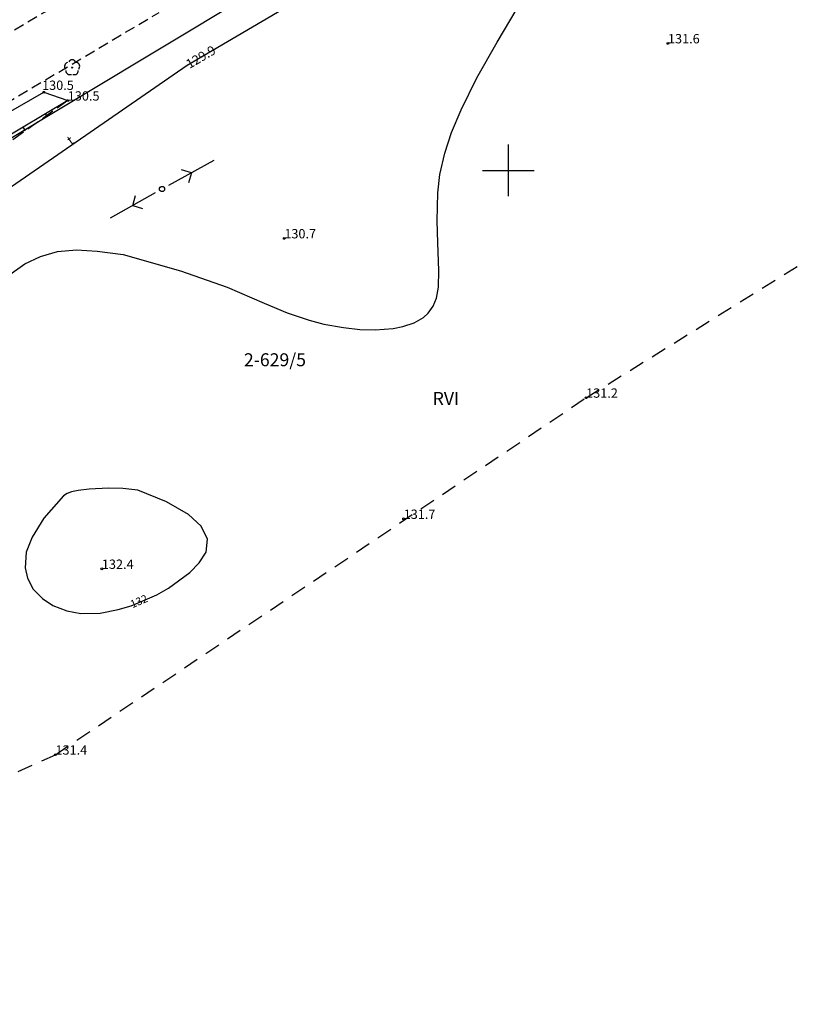
# Model space of a CAD drawing. Extents: x 4552338 to 4554215, y 5920017 to 5921166.
# Drawn here: x 4552753 to 4552828, y 5920370 to 5920465 of the extents above; entities that cross this region are included whole.
import ezdxf
from ezdxf.enums import TextEntityAlignment as Align

# ---------------------------------------------------------------- set-up
doc = ezdxf.new("R2010")
doc.units = 0
doc.header["$MEASUREMENT"] = 0
for name, pattern in [('1', [0]), ('4', [2.5, 1.5, -1]), ('KOU', [1.5, 1, -0.5]), ('UPT', [0]), ('WRC', [0]), ('WSQ', [1.75, 1.25, -0.5]), ('ZWR', [0])]:
    doc.linetypes.add(name, pattern=pattern)
doc.layers.get('0').update_dxf_attribs({"linetype": 'CONTINUOUS'})
for name, color, linetype in [('1', 3, '4'), ('1L_DZIALKI', 4, '1'), ('1R', 3, '4'), ('1T_DZIAL', 4, 'CONTINUOUS'), ('EKLTK', 3, 'CONTINUOUS'), ('SDRPK', 2, '1'), ('SZWPW', 5, '1'), ('SZZPZ', 4, 'CONTINUOUS'), ('UEEPA', 1, '1'), ('UTTOC', 2, 'CONTINUOUS'), ('UTTOO', 2, 'CONTINUOUS'), ('UTTPO', 2, '1'), ('WUKPS', 2, '1'), ('WWROH', 1, 'CONTINUOUS'), ('WWRPH', 1, '1')]:
    doc.layers.add(name, color=color, linetype=linetype)

# ---------------------------------------------------------------- blocks, each defined once
blk = doc.blocks.new('DLI')
blk.add_circle((0, 0), 0.045)
for centre, start, end in [((-0.356659, 0.115892), 102.144465, 221.860023), ((0, 0.375056), 30.140124, 149.859876), ((0.356659, 0.115892), 318.139977, 77.855535), ((-0.220404, -0.303384), 174.148182, 293.854228), ((0.220404, -0.303384), 246.145772, 5.851818)]:
    blk.add_arc(centre, 0.375, start, end)
blk = doc.blocks.new('PNN')
for p, q in [((0.75, 0), (5.75, 0)), ((3.25, 0), (2.5429, 0.7071)), ((3.25, 0), (2.5429, -0.7071))]:
    blk.add_line(p, q)
blk = doc.blocks.new('SLS')
blk.add_circle((0, 0), 0.25)
blk = doc.blocks.new('WSP')
blk.add_circle((0, 0), 0.09)

msp = doc.modelspace()

# ---------------------------------------------------------------- linework, layer by layer
at = {"layer": '1', "linetype": '4'}
for p, q in [((4552807.5, 5920428.07), (4552864.84, 5920463.7)), ((4552807.5, 5920428.07), (4552864.84, 5920463.7)), ((4552756.28, 5920393.64), (4552807.5, 5920428.07)), ((4552756.28, 5920393.64), (4552807.5, 5920428.07)), ((4552702.48, 5920369.56), (4552756.28, 5920393.64)), ((4552702.48, 5920369.56), (4552756.28, 5920393.64))]:
    msp.add_line(p, q, dxfattribs=at)
at = {"layer": '1L_DZIALKI', "linetype": '1'}
for p, q in [((4552841.64, 5920506.9), (4552727.21, 5920438.24)), ((4552800, 5920447.5), (4552800, 5920452.5)), ((4552797.5, 5920450), (4552802.5, 5920450))]:
    msp.add_line(p, q, dxfattribs=at)
at = {"layer": '1R', "linetype": '4'}
for p, q in [((4552807.5, 5920428.07), (4552864.84, 5920463.7)), ((4552807.5, 5920428.07), (4552864.84, 5920463.7)), ((4552756.28, 5920393.64), (4552807.5, 5920428.07)), ((4552756.28, 5920393.64), (4552807.5, 5920428.07)), ((4552702.48, 5920369.56), (4552756.28, 5920393.64)), ((4552702.48, 5920369.56), (4552756.28, 5920393.64))]:
    msp.add_line(p, q, dxfattribs=at)
at = {"layer": 'SDRPK', "linetype": 'KOU'}
for p, q in [((4552763.51, 5920470.17), (4552713.67, 5920440.48)), ((4552716.62, 5920435.74), (4552766.28, 5920465.24))]:
    msp.add_line(p, q, dxfattribs=at)
at = {"layer": 'SZWPW', "linetype": 'ZWR'}
for p, q in [((4552715.83, 5920435.13), (4552755.15, 5920457.53)), ((4552755.15, 5920457.53), (4552757.47, 5920456.73)), ((4552757.47, 5920456.73), (4552716.73, 5920432.55))]:
    msp.add_line(p, q, dxfattribs=at)
at = {"layer": 'UTTPO', "linetype": 'UPT'}
for p, q in [((4552768.99, 5920460.16), (4552862.9, 5920515.28)), ((4552722.79, 5920428.24), (4552768.99, 5920460.16))]:
    msp.add_line(p, q, dxfattribs=at)
at = {"layer": 'WUKPS', "linetype": 'WSQ'}
msp.add_line((4552757.47, 5920456.73), (4552720.84, 5920430.59), dxfattribs=at)
at = {"layer": 'WUKPS', "linetype": '1'}
for p, q in [((4552757.47, 5920456.73), (4552757.47, 5920456.73)), ((4552755.44, 5920455.28), (4552755.31, 5920455.45)), ((4552753.4, 5920453.83), (4552753.16, 5920454.17))]:
    msp.add_line(p, q, dxfattribs=at)
at = {"layer": 'WWRPH', "linetype": 'WRC'}
for p, q in [((4552798.91, 5920462.36), (4552801.85, 5920467.33)), ((4552796.96, 5920458.92), (4552798.91, 5920462.36)), ((4552795.44, 5920455.85), (4552796.96, 5920458.92)), ((4552794.52, 5920453.64), (4552795.44, 5920455.85)), ((4552793.86, 5920451.65), (4552794.52, 5920453.64)), ((4552793.38, 5920449.59), (4552793.86, 5920451.65)), ((4552793.18, 5920447.84), (4552793.38, 5920449.59)), ((4552793.12, 5920445.12), (4552793.18, 5920447.84)), ((4552793.2, 5920443.02), (4552793.12, 5920445.12)), ((4552756.47, 5920442.18), (4552758.33, 5920442.33)), ((4552758.33, 5920442.33), (4552760.31, 5920442.21)), ((4552793.3, 5920440.35), (4552793.2, 5920443.02)), ((4552753.34, 5920440.97), (4552754.83, 5920441.68)), ((4552754.83, 5920441.68), (4552756.47, 5920442.18)), ((4552760.31, 5920442.21), (4552762.82, 5920441.87)), ((4552762.82, 5920441.87), (4552768.34, 5920440.32)), ((4552751.64, 5920439.79), (4552753.34, 5920440.97)), ((4552768.34, 5920440.32), (4552772.86, 5920438.74)), ((4552793.25, 5920438.73), (4552793.3, 5920440.35)), ((4552772.86, 5920438.74), (4552776.42, 5920437.19)), ((4552793.06, 5920437.67), (4552793.25, 5920438.73)), ((4552792.73, 5920436.89), (4552793.06, 5920437.67)), ((4552776.42, 5920437.19), (4552778.66, 5920436.27)), ((4552792.25, 5920436.23), (4552792.73, 5920436.89)), ((4552778.66, 5920436.27), (4552780.78, 5920435.54)), ((4552790.89, 5920435.29), (4552791.79, 5920435.81)), ((4552791.79, 5920435.81), (4552792.25, 5920436.23)), ((4552780.78, 5920435.54), (4552782.2, 5920435.18)), ((4552782.2, 5920435.18), (4552784.08, 5920434.84)), ((4552784.08, 5920434.84), (4552785.67, 5920434.66)), ((4552787.14, 5920434.62), (4552788.88, 5920434.74)), ((4552788.88, 5920434.74), (4552789.82, 5920434.93)), ((4552789.82, 5920434.93), (4552790.89, 5920435.29)), ((4552785.67, 5920434.66), (4552787.14, 5920434.62)), ((4552757.05, 5920418.61), (4552755.17, 5920416.44)), ((4552757.4, 5920418.83), (4552757.05, 5920418.61)), ((4552757.84, 5920418.99), (4552757.4, 5920418.83)), ((4552758.46, 5920419.12), (4552757.84, 5920418.99)), ((4552759.53, 5920419.24), (4552758.46, 5920419.12)), ((4552761.39, 5920419.34), (4552759.53, 5920419.24)), ((4552762.79, 5920419.31), (4552761.39, 5920419.34)), ((4552764.24, 5920419.15), (4552762.79, 5920419.31)), ((4552766.99, 5920418.04), (4552764.24, 5920419.15)), ((4552769.14, 5920416.8), (4552766.99, 5920418.04)), ((4552770.36, 5920415.69), (4552769.14, 5920416.8)), ((4552755.17, 5920416.44), (4552754.03, 5920414.63)), ((4552770.97, 5920414.43), (4552770.36, 5920415.69)), ((4552754.03, 5920414.63), (4552753.44, 5920413.17)), ((4552770.84, 5920413.18), (4552770.97, 5920414.43)), ((4552753.44, 5920413.17), (4552753.35, 5920411.66)), ((4552770.16, 5920412.14), (4552770.84, 5920413.18)), ((4552769.25, 5920411.22), (4552770.16, 5920412.14)), ((4552753.35, 5920411.66), (4552753.59, 5920410.66)), ((4552767.18, 5920409.71), (4552769.25, 5920411.22)), ((4552753.59, 5920410.66), (4552754.13, 5920409.61)), ((4552754.13, 5920409.61), (4552755.04, 5920408.69)), ((4552766.07, 5920409.07), (4552767.18, 5920409.71)), ((4552755.04, 5920408.69), (4552756.04, 5920408.04)), ((4552763.58, 5920408), (4552766.07, 5920409.07)), ((4552756.04, 5920408.04), (4552757.38, 5920407.51)), ((4552757.38, 5920407.51), (4552758.72, 5920407.26)), ((4552758.72, 5920407.26), (4552760.6, 5920407.29)), ((4552760.6, 5920407.29), (4552762.33, 5920407.63)), ((4552762.33, 5920407.63), (4552763.58, 5920408))]:
    msp.add_line(p, q, dxfattribs=at)

# ---------------------------------------------------------------- block references
at = {"layer": 'SZZPZ'}
msp.add_blockref('DLI', (4552757.89, 5920459.91), dxfattribs=at)
at = {"layer": 'UEEPA'}
for rotation in [28.959992, 209.310003]:
    msp.add_blockref('PNN', (4552766.57, 5920448.2), dxfattribs=dict(at, rotation=rotation))
msp.add_blockref('SLS', (4552766.57, 5920448.2), dxfattribs=at)
at = {"layer": 'WWROH'}
for p in [(4552815.4, 5920462.25), (4552755.15, 5920457.53), (4552757.47, 5920456.73), (4552778.37, 5920443.44), (4552807.5, 5920428.07), (4552789.89, 5920416.38), (4552760.76, 5920411.56), (4552756.28, 5920393.64)]:
    msp.add_blockref('WSP', p, dxfattribs=at)

# ---------------------------------------------------------------- texts
at = {"layer": '1T_DZIAL', "oblique": 15}
msp.add_text('2-629/5', height=1.25, dxfattribs=at).set_placement((4552777.47, 5920431.57), align=Align.MIDDLE)
at = {"layer": 'EKLTK', "oblique": 15}
msp.add_text('RVI', height=1.25, dxfattribs=at).set_placement((4552792.69, 5920428.62), align=Align.TOP_LEFT)
at = {"layer": 'UTTOC', "oblique": 15}
msp.add_text('129.9', height=0.9, rotation=30.40999, dxfattribs=at).set_placement((4552768.99, 5920460.16), align=Align.MIDDLE_LEFT)
at = {"layer": 'UTTOO', "oblique": 15}
msp.add_text('t', height=0.9, rotation=34.64001, dxfattribs=at).set_placement((4552757.97, 5920452.54), align=Align.CENTER)
at = {"layer": 'WWROH', "oblique": 15}
for s, p in [('131.6', (4552815.4, 5920462.25)), ('130.5', (4552754.99, 5920457.76)), ('130.5', (4552757.47, 5920456.73)), ('130.7', (4552778.37, 5920443.44)), ('131.2', (4552807.5, 5920428.07)), ('131.7', (4552789.89, 5920416.38)), ('132.4', (4552760.76, 5920411.56)), ('131.4', (4552756.28, 5920393.64))]:
    msp.add_text(s, height=0.9, dxfattribs=at).set_placement(p)
msp.add_text('132', height=0.75, rotation=23.12999, dxfattribs=at).set_placement((4552764.38, 5920408.35), align=Align.MIDDLE)

doc.saveas('drawing.dxf')
